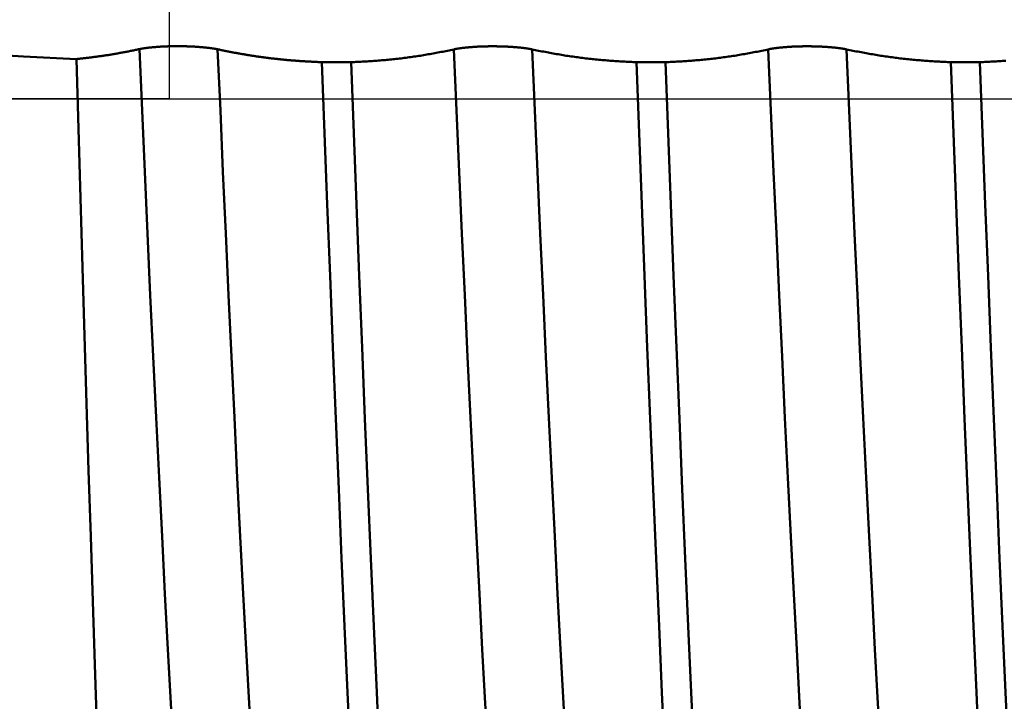
# Model space of a CAD drawing. Extents: x -50 to 92, y -69 to 65.
# Drawn here: x 47 to 49, y -1 to 0 of the extents above; entities that cross this region are included whole.
import ezdxf

# ---------------------------------------------------------------- set-up
doc = ezdxf.new("R2010")
doc.units = 0
doc.header["$PDMODE"] = 1
doc.linetypes.add('LONGDASH_DASH', pattern=[10.5, 6, -0.75, 3, -0.75])
for name, color, linetype, lineweight in [('1', 4, 'Continuous', 50), ('2', 7, 'Continuous', 25), ('4', 2, 'LONGDASH_DASH', 25), ('CUT', 1, 'Continuous', 25), ('NOCUT', 7, 'Continuous', 25), ('SK2', 7, 'Continuous', 25), ('SK4', 2, 'LONGDASH_DASH', 25)]:
    doc.layers.add(name, color=color, linetype=linetype, lineweight=lineweight)
doc.styles.add('STANDARD 3.5 mm', font='monos.ttf', dxfattribs={"height": 3.5})
doc.dimstyles.new('AM_DIN', dxfattribs={"dimtxt": 3.5, "dimasz": 2.5, "dimexe": 2, "dimexo": 1, "dimgap": 1, "dimtad": 1, "dimdsep": 46, "dimtxsty": 'STANDARD 3.5 mm', "dimcen": 0.09, "dimadec": 0, "dimazin": 2, "dimtm": 1e-09, "dimtfac": 0.707107, "dimtmove": 0, "dimatfit": 3, "dimfxl": 1, "dimtolj": 1, "dimlwd": -1, "dimlwe": -1, "dimarcsym": 0})

# ---------------------------------------------------------------- blocks, each defined once
blk = doc.blocks.new('*D4')
at = {"layer": '2', "color": 0}
for p, q in [((0, -1), (0, -47)), ((59.55, -1), (59.55, -47)), ((2.5, -45), (57.05, -45))]:
    blk.add_line(p, q, dxfattribs=at)
for points in [[(2.5, -44.5833), (2.5, -45.4167), (0, -45)], [(57.05, -45.4167), (57.05, -44.5833), (59.55, -45)]]:
    blk.add_solid(points, dxfattribs=at)
at = {"layer": 'DEFPOINTS', "color": 0}
for p in [(0, 0), (59.55, 0), (59.55, -35)]:
    blk.add_point(p, dxfattribs=at)
at = {"layer": '2', "color": 0, "insert": (29.775, -42.1887), "char_height": 3.5, "attachment_point": 5, "style": 'STANDARD 3.5 mm'}
blk.add_mtext('\\A1;59.6', dxfattribs=at)
blk = doc.blocks.new('*D11')
at = {"layer": 'DEFPOINTS', "color": 0}
for p in [(59.55, 0), (-23, -1.5), (59.55, -50)]:
    blk.add_point(p, dxfattribs=at)
at = {"layer": 'SK2', "color": 0}
for p, q in [((59.55, -1), (59.55, -62)), ((-23, -2.5), (-23, -62)), ((-20.5, -60), (57.05, -60))]:
    blk.add_line(p, q, dxfattribs=at)
for points in [[(-20.5, -59.5833), (-20.5, -60.4167), (-23, -60)], [(57.05, -60.4167), (57.05, -59.5833), (59.55, -60)]]:
    blk.add_solid(points, dxfattribs=at)
at = {"layer": 'SK2', "color": 0, "insert": (18.275, -57.1887), "char_height": 3.5, "attachment_point": 5, "style": 'STANDARD 3.5 mm'}
blk.add_mtext('\\A1;82.6', dxfattribs=at)

msp = doc.modelspace()

# ---------------------------------------------------------------- linework, layer by layer
at = {"layer": '1'}
for p, q in [((47.4342, 0.0875), (47.3647, 0.0875)), ((48.1842, 0.0875), (48.1147, 0.0875)), ((48.9342, 0.0875), (48.8647, 0.0875))]:
    msp.add_line(p, q, dxfattribs=at)
for points in [[(46.7792, 0.0949), (46.7815, 0.0951), (46.7839, 0.0954), (46.7863, 0.0956), (46.7886, 0.0959), (46.791, 0.0961), (46.7933, 0.0964), (46.7957, 0.0966), (46.798, 0.0969), (46.8004, 0.0972), (46.8028, 0.0974), (46.8051, 0.0977), (46.8075, 0.098), (46.8098, 0.0983), (46.8122, 0.0986), (46.8145, 0.0989), (46.8169, 0.0992), (46.8192, 0.0995), (46.8216, 0.0998), (46.8239, 0.1001), (46.8263, 0.1004), (46.8286, 0.1007), (46.831, 0.101), (46.8333, 0.1014), (46.8357, 0.1017), (46.838, 0.102), (46.8404, 0.1024), (46.8427, 0.1027), (46.8451, 0.1031), (46.8474, 0.1034), (46.8498, 0.1038), (46.8521, 0.1041), (46.8545, 0.1045), (46.8568, 0.1049), (46.8591, 0.1053), (46.8615, 0.1056), (46.8638, 0.106), (46.8662, 0.1064), (46.8685, 0.1068), (46.8709, 0.1072), (46.8732, 0.1076), (46.8755, 0.108), (46.8779, 0.1084), (46.8802, 0.1088), (46.8826, 0.1093), (46.8849, 0.1097), (46.8872, 0.1101), (46.8896, 0.1105), (46.8919, 0.111), (46.8943, 0.1114), (46.8966, 0.1119), (46.8989, 0.1123), (46.9013, 0.1128), (46.9036, 0.1132), (46.9059, 0.1137), (46.9083, 0.1142), (46.9106, 0.1146), (46.9129, 0.1151), (46.9153, 0.1156), (46.9176, 0.1161), (46.9199, 0.1166), (46.9223, 0.1171), (46.9246, 0.1175), (46.9269, 0.1181), (46.9292, 0.1186)], [(46.9292, 0.1186), (46.9297, 0.1187), (46.9301, 0.1187), (46.9306, 0.1188), (46.931, 0.1189), (46.9315, 0.119), (46.9319, 0.1191), (46.9324, 0.1192), (46.9329, 0.1193), (46.9334, 0.1194), (46.9339, 0.1195), (46.9344, 0.1196), (46.9349, 0.1197), (46.9354, 0.1198), (46.9359, 0.1198), (46.9364, 0.1199), (46.937, 0.12), (46.9375, 0.1201), (46.938, 0.1202), (46.9386, 0.1203), (46.9391, 0.1204), (46.9397, 0.1205), (46.9403, 0.1206), (46.9408, 0.1206), (46.9414, 0.1207), (46.942, 0.1208), (46.9426, 0.1209), (46.9432, 0.121), (46.9437, 0.1211), (46.9443, 0.1211), (46.945, 0.1212), (46.9456, 0.1213), (46.9462, 0.1214), (46.9468, 0.1215), (46.9474, 0.1215), (46.9481, 0.1216), (46.9487, 0.1217), (46.9493, 0.1218), (46.95, 0.1219), (46.9506, 0.1219), (46.9513, 0.122), (46.9519, 0.1221), (46.9526, 0.1222), (46.9533, 0.1222), (46.9539, 0.1223), (46.9546, 0.1224), (46.9553, 0.1225), (46.956, 0.1225), (46.9567, 0.1226), (46.9574, 0.1227), (46.9581, 0.1227), (46.9588, 0.1228), (46.9595, 0.1229), (46.9602, 0.1229), (46.961, 0.123), (46.9617, 0.1231), (46.9624, 0.1231), (46.9631, 0.1232), (46.9639, 0.1233), (46.9646, 0.1233), (46.9654, 0.1234), (46.9661, 0.1234), (46.9669, 0.1235), (46.9676, 0.1236), (46.9684, 0.1236), (46.9692, 0.1237), (46.9699, 0.1237), (46.9707, 0.1238), (46.9715, 0.1239), (46.9723, 0.1239), (46.9731, 0.124), (46.9738, 0.124), (46.9746, 0.1241), (46.9754, 0.1241), (46.9762, 0.1242), (46.977, 0.1242), (46.9778, 0.1243), (46.9786, 0.1243), (46.9794, 0.1244), (46.9802, 0.1244), (46.981, 0.1245), (46.9819, 0.1245), (46.9827, 0.1245), (46.9835, 0.1246), (46.9843, 0.1246), (46.9851, 0.1247), (46.986, 0.1247), (46.9868, 0.1247), (46.9876, 0.1248), (46.9885, 0.1248), (46.9893, 0.1248), (46.9902, 0.1249), (46.991, 0.1249), (46.9919, 0.1249), (46.9927, 0.125), (46.9936, 0.125), (46.9944, 0.125), (46.9961, 0.1251), (46.9978, 0.1252), (46.9996, 0.1252), (47.0013, 0.1252), (47.0031, 0.1253), (47.0048, 0.1253), (47.0066, 0.1254), (47.0083, 0.1254), (47.0101, 0.1254), (47.0118, 0.1254), (47.0136, 0.1255), (47.0154, 0.1255), (47.0171, 0.1255), (47.0189, 0.1255), (47.0206, 0.1255), (47.0224, 0.1255), (47.0242, 0.1255), (47.026, 0.1255), (47.0277, 0.1255), (47.0295, 0.1254), (47.0313, 0.1254), (47.033, 0.1254), (47.0348, 0.1254), (47.0365, 0.1253), (47.0383, 0.1253), (47.0401, 0.1252), (47.0418, 0.1252), (47.0435, 0.1251), (47.0453, 0.1251), (47.047, 0.125), (47.0479, 0.125), (47.0487, 0.125), (47.0496, 0.1249), (47.0504, 0.1249), (47.0513, 0.1249), (47.0521, 0.1248), (47.0538, 0.1248), (47.0555, 0.1247), (47.0572, 0.1246), (47.0588, 0.1245), (47.0597, 0.1245), (47.0605, 0.1244), (47.0613, 0.1244), (47.0621, 0.1243), (47.063, 0.1243), (47.0638, 0.1242), (47.0646, 0.1242), (47.0654, 0.1241), (47.0662, 0.1241), (47.067, 0.124), (47.0678, 0.124), (47.0686, 0.1239), (47.0694, 0.1239), (47.0702, 0.1238), (47.071, 0.1238), (47.0718, 0.1237), (47.0726, 0.1236), (47.0734, 0.1236), (47.0741, 0.1235), (47.0749, 0.1235), (47.0757, 0.1234), (47.0764, 0.1233), (47.0772, 0.1233), (47.078, 0.1232), (47.0787, 0.1232), (47.0795, 0.1231), (47.0802, 0.123), (47.081, 0.123), (47.0817, 0.1229), (47.0824, 0.1228), (47.0832, 0.1228), (47.0839, 0.1227), (47.0846, 0.1226), (47.0853, 0.1226), (47.086, 0.1225), (47.0867, 0.1224), (47.0874, 0.1223), (47.0881, 0.1223), (47.0888, 0.1222), (47.0895, 0.1221), (47.0902, 0.122), (47.0909, 0.122), (47.0916, 0.1219), (47.0922, 0.1218), (47.0929, 0.1217), (47.0936, 0.1217), (47.0942, 0.1216), (47.0949, 0.1215), (47.0955, 0.1214), (47.0962, 0.1213), (47.0968, 0.1213), (47.0975, 0.1212), (47.0981, 0.1211), (47.0987, 0.121), (47.0993, 0.1209), (47.1, 0.1209), (47.1006, 0.1208), (47.1012, 0.1207), (47.1018, 0.1206), (47.1024, 0.1205), (47.103, 0.1204), (47.1035, 0.1203), (47.1041, 0.1203), (47.1047, 0.1202), (47.1053, 0.1201), (47.1058, 0.12), (47.1064, 0.1199), (47.1069, 0.1198), (47.1075, 0.1197), (47.108, 0.1196), (47.1086, 0.1195), (47.1091, 0.1194), (47.1096, 0.1194), (47.1101, 0.1193), (47.1106, 0.1192), (47.1111, 0.1191), (47.1116, 0.119), (47.1121, 0.1189), (47.1126, 0.1188), (47.1131, 0.1187), (47.1136, 0.1186), (47.1141, 0.1185), (47.1145, 0.1184), (47.115, 0.1183), (47.1155, 0.1182), (47.1159, 0.1181)], [(47.057, -2.2565), (47.0502, -2.1758), (47.0435, -2.0886), (47.0369, -1.9954), (47.0304, -1.8965), (47.024, -1.7921), (47.0175, -1.6816), (47.0109, -1.5647), (47.0041, -1.4421), (46.9972, -1.3141), (46.9902, -1.1814), (46.9832, -1.0444), (46.9761, -0.9039), (46.9691, -0.7606), (46.9622, -0.6152), (46.9553, -0.4685), (46.9486, -0.3211), (46.942, -0.174), (46.9356, -0.0277), (46.9292, 0.1186)], [(47.2437, -2.2565), (47.2368, -2.1758), (47.2301, -2.0887), (47.2235, -1.9955), (47.2171, -1.8966), (47.2107, -1.7922), (47.2042, -1.6817), (47.1975, -1.5649), (47.1907, -1.4423), (47.1838, -1.3143), (47.1769, -1.1816), (47.1698, -1.0446), (47.1628, -0.9042), (47.1558, -0.7609), (47.1488, -0.6156), (47.1419, -0.4688), (47.1352, -0.3215), (47.1286, -0.1743), (47.1223, -0.0281), (47.1159, 0.1181)], [(47.1159, 0.1181), (47.1179, 0.1177), (47.1199, 0.1173), (47.1219, 0.1168), (47.1239, 0.1164), (47.1259, 0.116), (47.1279, 0.1156), (47.1299, 0.1152), (47.1319, 0.1147), (47.1339, 0.1143), (47.1359, 0.1139), (47.138, 0.1135), (47.14, 0.1131), (47.142, 0.1127), (47.144, 0.1123), (47.146, 0.1119), (47.148, 0.1116), (47.15, 0.1112), (47.152, 0.1108), (47.154, 0.1104), (47.156, 0.11), (47.158, 0.1097), (47.16, 0.1093), (47.162, 0.1089), (47.164, 0.1086), (47.166, 0.1082), (47.168, 0.1078), (47.17, 0.1075), (47.1721, 0.1071), (47.1741, 0.1068), (47.1761, 0.1064), (47.1781, 0.1061), (47.1801, 0.1058), (47.1821, 0.1054), (47.1841, 0.1051), (47.1861, 0.1048), (47.1881, 0.1044), (47.1901, 0.1041), (47.1921, 0.1038), (47.1941, 0.1035), (47.1961, 0.1032), (47.1982, 0.1028), (47.2002, 0.1025), (47.2022, 0.1022), (47.2042, 0.1019), (47.2062, 0.1016), (47.2082, 0.1013), (47.2102, 0.101), (47.2122, 0.1007), (47.2142, 0.1005), (47.2162, 0.1002), (47.2182, 0.0999), (47.2202, 0.0996), (47.2223, 0.0993), (47.2243, 0.0991), (47.2263, 0.0988), (47.2283, 0.0985), (47.2303, 0.0983), (47.2323, 0.098), (47.2343, 0.0978), (47.2363, 0.0975), (47.2383, 0.0972), (47.2403, 0.097), (47.2423, 0.0968), (47.2443, 0.0965)], [(47.4342, 0.0875), (47.4381, 0.0877), (47.442, 0.0878), (47.4458, 0.0879), (47.4497, 0.0881), (47.4535, 0.0883), (47.4574, 0.0884), (47.4612, 0.0886), (47.4651, 0.0888), (47.4689, 0.089), (47.4728, 0.0893), (47.4766, 0.0895), (47.4805, 0.0897), (47.4843, 0.09), (47.4882, 0.0903), (47.492, 0.0905), (47.4959, 0.0908), (47.4997, 0.0911), (47.5036, 0.0914), (47.5074, 0.0918), (47.5112, 0.0921), (47.5151, 0.0924), (47.5189, 0.0928), (47.5228, 0.0932), (47.5266, 0.0935), (47.5305, 0.0939), (47.5343, 0.0943), (47.5381, 0.0948), (47.542, 0.0952), (47.5458, 0.0956), (47.5496, 0.0961), (47.5535, 0.0965), (47.5573, 0.097), (47.5611, 0.0975), (47.565, 0.098), (47.5688, 0.0985), (47.5726, 0.099), (47.5764, 0.0995), (47.5803, 0.1001), (47.5841, 0.1006), (47.5879, 0.1012), (47.5917, 0.1017), (47.5956, 0.1023), (47.5994, 0.1029), (47.6032, 0.1035), (47.607, 0.1041), (47.6108, 0.1048), (47.6146, 0.1054), (47.6184, 0.1061), (47.6223, 0.1067), (47.6261, 0.1074), (47.6299, 0.1081), (47.6337, 0.1088), (47.6375, 0.1095), (47.6413, 0.1102), (47.6451, 0.1109), (47.6489, 0.1117), (47.6527, 0.1124), (47.6565, 0.1132), (47.6603, 0.114), (47.6641, 0.1148), (47.6679, 0.1156), (47.6717, 0.1164), (47.6755, 0.1172), (47.6793, 0.118)], [(47.6793, 0.118), (47.6797, 0.1181), (47.6801, 0.1182), (47.6806, 0.1183), (47.681, 0.1184), (47.6815, 0.1185), (47.682, 0.1186), (47.6824, 0.1187), (47.6829, 0.1188), (47.6834, 0.1189), (47.6839, 0.119), (47.6844, 0.1191), (47.6849, 0.1192), (47.6854, 0.1193), (47.6859, 0.1194), (47.6865, 0.1194), (47.687, 0.1195), (47.6875, 0.1196), (47.6881, 0.1197), (47.6886, 0.1198), (47.6892, 0.1199), (47.6897, 0.12), (47.6903, 0.1201), (47.6908, 0.1202), (47.6914, 0.1202), (47.692, 0.1203), (47.6926, 0.1204), (47.6932, 0.1205), (47.6938, 0.1206), (47.6944, 0.1207), (47.695, 0.1208), (47.6956, 0.1208), (47.6962, 0.1209), (47.6968, 0.121), (47.6974, 0.1211), (47.6981, 0.1212), (47.6987, 0.1212), (47.6993, 0.1213), (47.7, 0.1214), (47.7006, 0.1215), (47.7013, 0.1216), (47.702, 0.1216), (47.7026, 0.1217), (47.7033, 0.1218), (47.704, 0.1219), (47.7046, 0.1219), (47.7053, 0.122), (47.706, 0.1221), (47.7067, 0.1222), (47.7074, 0.1222), (47.7081, 0.1223), (47.7088, 0.1224), (47.7095, 0.1224), (47.7102, 0.1225), (47.711, 0.1226), (47.7117, 0.1226), (47.7124, 0.1227), (47.7132, 0.1228), (47.7139, 0.1228), (47.7146, 0.1229), (47.7154, 0.123), (47.7161, 0.123), (47.7169, 0.1231), (47.7176, 0.1232), (47.7184, 0.1232), (47.7192, 0.1233), (47.7199, 0.1233), (47.7207, 0.1234), (47.7215, 0.1235), (47.7223, 0.1235), (47.7231, 0.1236), (47.7238, 0.1236), (47.7246, 0.1237), (47.7254, 0.1237), (47.7262, 0.1238), (47.727, 0.1238), (47.7278, 0.1239), (47.7286, 0.1239), (47.7294, 0.124), (47.7302, 0.124), (47.731, 0.1241), (47.7319, 0.1241), (47.7327, 0.1242), (47.7335, 0.1242), (47.7343, 0.1243), (47.7351, 0.1243), (47.736, 0.1244), (47.7368, 0.1244), (47.7376, 0.1244), (47.7385, 0.1245), (47.7393, 0.1245), (47.7402, 0.1245), (47.741, 0.1246), (47.7419, 0.1246), (47.7427, 0.1246), (47.7436, 0.1247), (47.7444, 0.1247), (47.7461, 0.1248), (47.7478, 0.1248), (47.7496, 0.1249), (47.7513, 0.1249), (47.7531, 0.125), (47.7548, 0.125), (47.7566, 0.1251), (47.7583, 0.1251), (47.7601, 0.1251), (47.7618, 0.1252), (47.7636, 0.1252), (47.7654, 0.1252), (47.7671, 0.1252), (47.7689, 0.1252), (47.7706, 0.1252), (47.7724, 0.1252), (47.7742, 0.1252), (47.7759, 0.1252), (47.7777, 0.1252), (47.7795, 0.1252), (47.7813, 0.1252), (47.783, 0.1251), (47.7848, 0.1251), (47.7865, 0.1251), (47.7883, 0.1251), (47.7901, 0.125), (47.7918, 0.125), (47.7935, 0.1249), (47.7953, 0.1249), (47.797, 0.1248), (47.7979, 0.1248), (47.7987, 0.1248), (47.7996, 0.1247), (47.8004, 0.1247), (47.8013, 0.1247), (47.8021, 0.1246), (47.8038, 0.1246), (47.8055, 0.1245), (47.8072, 0.1244), (47.8088, 0.1243), (47.8097, 0.1243), (47.8105, 0.1242), (47.8113, 0.1242), (47.8121, 0.1242), (47.813, 0.1241), (47.8138, 0.1241), (47.8146, 0.124), (47.8154, 0.124), (47.8162, 0.1239), (47.817, 0.1239), (47.8178, 0.1238), (47.8186, 0.1238), (47.8194, 0.1237), (47.8202, 0.1237), (47.821, 0.1236), (47.8218, 0.1236), (47.8226, 0.1235), (47.8234, 0.1234), (47.8241, 0.1234), (47.8249, 0.1233), (47.8257, 0.1233), (47.8264, 0.1232), (47.8272, 0.1231), (47.828, 0.1231), (47.8287, 0.123), (47.8295, 0.123), (47.8302, 0.1229), (47.831, 0.1228), (47.8317, 0.1228), (47.8324, 0.1227), (47.8332, 0.1226), (47.8339, 0.1226), (47.8346, 0.1225), (47.8353, 0.1224), (47.836, 0.1224), (47.8367, 0.1223), (47.8374, 0.1222), (47.8381, 0.1221), (47.8388, 0.1221), (47.8395, 0.122), (47.8402, 0.1219), (47.8409, 0.1219), (47.8416, 0.1218), (47.8422, 0.1217), (47.8429, 0.1216), (47.8436, 0.1215), (47.8442, 0.1215), (47.8449, 0.1214), (47.8455, 0.1213), (47.8462, 0.1212), (47.8468, 0.1212), (47.8475, 0.1211), (47.8481, 0.121), (47.8487, 0.1209), (47.8493, 0.1208), (47.85, 0.1207), (47.8506, 0.1207), (47.8512, 0.1206), (47.8518, 0.1205), (47.8524, 0.1204), (47.853, 0.1203), (47.8535, 0.1202), (47.8541, 0.1201), (47.8547, 0.1201), (47.8553, 0.12), (47.8558, 0.1199), (47.8564, 0.1198), (47.8569, 0.1197), (47.8575, 0.1196), (47.858, 0.1195), (47.8586, 0.1194), (47.8591, 0.1194), (47.8596, 0.1193), (47.8601, 0.1192), (47.8606, 0.1191), (47.8611, 0.119), (47.8616, 0.1189), (47.8621, 0.1188), (47.8626, 0.1187), (47.8631, 0.1186), (47.8636, 0.1185), (47.8641, 0.1184), (47.8645, 0.1183), (47.865, 0.1182), (47.8655, 0.1181), (47.8659, 0.118)], [(47.807, -2.2565), (47.8002, -2.1758), (47.7935, -2.0887), (47.7869, -1.9955), (47.7804, -1.8966), (47.774, -1.7923), (47.7676, -1.6817), (47.7609, -1.5649), (47.7541, -1.4423), (47.7472, -1.3144), (47.7402, -1.1816), (47.7332, -1.0447), (47.7261, -0.9042), (47.7191, -0.761), (47.7122, -0.6156), (47.7053, -0.4689), (47.6986, -0.3216), (47.692, -0.1744), (47.6856, -0.0282), (47.6793, 0.118)], [(47.9937, -2.2565), (47.9868, -2.1758), (47.9801, -2.0887), (47.9735, -1.9955), (47.9671, -1.8966), (47.9607, -1.7923), (47.9542, -1.6817), (47.9475, -1.5649), (47.9407, -1.4423), (47.9338, -1.3144), (47.9269, -1.1816), (47.9198, -1.0447), (47.9128, -0.9042), (47.9058, -0.761), (47.8988, -0.6156), (47.892, -0.4689), (47.8852, -0.3216), (47.8786, -0.1744), (47.8723, -0.0282), (47.8659, 0.118)], [(47.8659, 0.118), (47.8698, 0.1172), (47.8737, 0.1164), (47.8775, 0.1156), (47.8814, 0.1148), (47.8853, 0.114), (47.8892, 0.1132), (47.8931, 0.1125), (47.897, 0.1117), (47.9008, 0.111), (47.9047, 0.1102), (47.9086, 0.1095), (47.9125, 0.1088), (47.9164, 0.1081), (47.9203, 0.1074), (47.9241, 0.1067), (47.928, 0.1061), (47.9319, 0.1054), (47.9358, 0.1048), (47.9397, 0.1042), (47.9436, 0.1035), (47.9474, 0.1029), (47.9513, 0.1023), (47.9552, 0.1018), (47.9591, 0.1012), (47.963, 0.1006), (47.9669, 0.1001), (47.9708, 0.0995), (47.9747, 0.099), (47.9785, 0.0985), (47.9824, 0.098), (47.9863, 0.0975), (47.9902, 0.097), (47.9941, 0.0965), (47.998, 0.0961), (48.0019, 0.0956), (48.0058, 0.0952), (48.0097, 0.0948), (48.0135, 0.0944), (48.0174, 0.094), (48.0213, 0.0936), (48.0252, 0.0932), (48.0291, 0.0928), (48.033, 0.0925), (48.0369, 0.0921), (48.0408, 0.0918), (48.0447, 0.0914), (48.0485, 0.0911), (48.0524, 0.0908), (48.0563, 0.0905), (48.0602, 0.0903), (48.0641, 0.09), (48.068, 0.0897), (48.0719, 0.0895), (48.0758, 0.0893), (48.0797, 0.089), (48.0836, 0.0888), (48.0874, 0.0886), (48.0913, 0.0884), (48.0952, 0.0883), (48.0991, 0.0881), (48.103, 0.0879), (48.1069, 0.0878), (48.1108, 0.0877), (48.1147, 0.0875)], [(48.1842, 0.0875), (48.1881, 0.0877), (48.192, 0.0878), (48.1958, 0.0879), (48.1997, 0.0881), (48.2035, 0.0883), (48.2074, 0.0884), (48.2112, 0.0886), (48.2151, 0.0888), (48.2189, 0.089), (48.2228, 0.0893), (48.2266, 0.0895), (48.2305, 0.0897), (48.2343, 0.09), (48.2382, 0.0903), (48.242, 0.0905), (48.2459, 0.0908), (48.2497, 0.0911), (48.2536, 0.0914), (48.2574, 0.0918), (48.2612, 0.0921), (48.2651, 0.0924), (48.2689, 0.0928), (48.2728, 0.0932), (48.2766, 0.0935), (48.2805, 0.0939), (48.2843, 0.0943), (48.2881, 0.0948), (48.292, 0.0952), (48.2958, 0.0956), (48.2996, 0.0961), (48.3035, 0.0965), (48.3073, 0.097), (48.3111, 0.0975), (48.315, 0.098), (48.3188, 0.0985), (48.3226, 0.099), (48.3264, 0.0995), (48.3303, 0.1001), (48.3341, 0.1006), (48.3379, 0.1012), (48.3417, 0.1017), (48.3456, 0.1023), (48.3494, 0.1029), (48.3532, 0.1035), (48.357, 0.1041), (48.3608, 0.1048), (48.3646, 0.1054), (48.3684, 0.1061), (48.3723, 0.1067), (48.3761, 0.1074), (48.3799, 0.1081), (48.3837, 0.1088), (48.3875, 0.1095), (48.3913, 0.1102), (48.3951, 0.1109), (48.3989, 0.1117), (48.4027, 0.1124), (48.4065, 0.1132), (48.4103, 0.114), (48.4141, 0.1148), (48.4179, 0.1156), (48.4217, 0.1164), (48.4255, 0.1172), (48.4293, 0.118)], [(48.4293, 0.118), (48.4297, 0.1181), (48.4301, 0.1182), (48.4306, 0.1183), (48.431, 0.1184), (48.4315, 0.1185), (48.432, 0.1186), (48.4324, 0.1187), (48.4329, 0.1188), (48.4334, 0.1189), (48.4339, 0.119), (48.4344, 0.1191), (48.4349, 0.1192), (48.4354, 0.1193), (48.4359, 0.1194), (48.4365, 0.1194), (48.437, 0.1195), (48.4375, 0.1196), (48.4381, 0.1197), (48.4386, 0.1198), (48.4392, 0.1199), (48.4397, 0.12), (48.4403, 0.1201), (48.4408, 0.1202), (48.4414, 0.1202), (48.442, 0.1203), (48.4426, 0.1204), (48.4432, 0.1205), (48.4438, 0.1206), (48.4444, 0.1207), (48.445, 0.1208), (48.4456, 0.1208), (48.4462, 0.1209), (48.4468, 0.121), (48.4474, 0.1211), (48.4481, 0.1212), (48.4487, 0.1212), (48.4493, 0.1213), (48.45, 0.1214), (48.4506, 0.1215), (48.4513, 0.1216), (48.452, 0.1216), (48.4526, 0.1217), (48.4533, 0.1218), (48.454, 0.1219), (48.4546, 0.1219), (48.4553, 0.122), (48.456, 0.1221), (48.4567, 0.1222), (48.4574, 0.1222), (48.4581, 0.1223), (48.4588, 0.1224), (48.4595, 0.1224), (48.4602, 0.1225), (48.461, 0.1226), (48.4617, 0.1226), (48.4624, 0.1227), (48.4632, 0.1228), (48.4639, 0.1228), (48.4646, 0.1229), (48.4654, 0.123), (48.4661, 0.123), (48.4669, 0.1231), (48.4676, 0.1232), (48.4684, 0.1232), (48.4692, 0.1233), (48.4699, 0.1233), (48.4707, 0.1234), (48.4715, 0.1235), (48.4723, 0.1235), (48.4731, 0.1236), (48.4738, 0.1236), (48.4746, 0.1237), (48.4754, 0.1237), (48.4762, 0.1238), (48.477, 0.1238), (48.4778, 0.1239), (48.4786, 0.1239), (48.4794, 0.124), (48.4802, 0.124), (48.481, 0.1241), (48.4819, 0.1241), (48.4827, 0.1242), (48.4835, 0.1242), (48.4843, 0.1243), (48.4851, 0.1243), (48.486, 0.1244), (48.4868, 0.1244), (48.4876, 0.1244), (48.4885, 0.1245), (48.4893, 0.1245), (48.4902, 0.1245), (48.491, 0.1246), (48.4919, 0.1246), (48.4927, 0.1246), (48.4936, 0.1247), (48.4944, 0.1247), (48.4961, 0.1248), (48.4978, 0.1248), (48.4996, 0.1249), (48.5013, 0.1249), (48.5031, 0.125), (48.5048, 0.125), (48.5066, 0.1251), (48.5083, 0.1251), (48.5101, 0.1251), (48.5118, 0.1252), (48.5136, 0.1252), (48.5154, 0.1252), (48.5171, 0.1252), (48.5189, 0.1252), (48.5206, 0.1252), (48.5224, 0.1252), (48.5242, 0.1252), (48.5259, 0.1252), (48.5277, 0.1252), (48.5295, 0.1252), (48.5313, 0.1252), (48.533, 0.1251), (48.5348, 0.1251), (48.5365, 0.1251), (48.5383, 0.1251), (48.5401, 0.125), (48.5418, 0.125), (48.5435, 0.1249), (48.5453, 0.1249), (48.547, 0.1248), (48.5479, 0.1248), (48.5487, 0.1248), (48.5496, 0.1247), (48.5504, 0.1247), (48.5513, 0.1247), (48.5521, 0.1246), (48.5538, 0.1246), (48.5555, 0.1245), (48.5572, 0.1244), (48.5588, 0.1243), (48.5597, 0.1243), (48.5605, 0.1242), (48.5613, 0.1242), (48.5621, 0.1242), (48.563, 0.1241), (48.5638, 0.1241), (48.5646, 0.124), (48.5654, 0.124), (48.5662, 0.1239), (48.567, 0.1239), (48.5678, 0.1238), (48.5686, 0.1238), (48.5694, 0.1237), (48.5702, 0.1237), (48.571, 0.1236), (48.5718, 0.1236), (48.5726, 0.1235), (48.5734, 0.1234), (48.5741, 0.1234), (48.5749, 0.1233), (48.5757, 0.1233), (48.5764, 0.1232), (48.5772, 0.1231), (48.578, 0.1231), (48.5787, 0.123), (48.5795, 0.123), (48.5802, 0.1229), (48.581, 0.1228), (48.5817, 0.1228), (48.5824, 0.1227), (48.5832, 0.1226), (48.5839, 0.1226), (48.5846, 0.1225), (48.5853, 0.1224), (48.586, 0.1224), (48.5867, 0.1223), (48.5874, 0.1222), (48.5881, 0.1221), (48.5888, 0.1221), (48.5895, 0.122), (48.5902, 0.1219), (48.5909, 0.1219), (48.5916, 0.1218), (48.5922, 0.1217), (48.5929, 0.1216), (48.5936, 0.1215), (48.5942, 0.1215), (48.5949, 0.1214), (48.5955, 0.1213), (48.5962, 0.1212), (48.5968, 0.1212), (48.5975, 0.1211), (48.5981, 0.121), (48.5987, 0.1209), (48.5993, 0.1208), (48.6, 0.1207), (48.6006, 0.1207), (48.6012, 0.1206), (48.6018, 0.1205), (48.6024, 0.1204), (48.603, 0.1203), (48.6035, 0.1202), (48.6041, 0.1201), (48.6047, 0.1201), (48.6053, 0.12), (48.6058, 0.1199), (48.6064, 0.1198), (48.6069, 0.1197), (48.6075, 0.1196), (48.608, 0.1195), (48.6086, 0.1194), (48.6091, 0.1194), (48.6096, 0.1193), (48.6101, 0.1192), (48.6106, 0.1191), (48.6111, 0.119), (48.6116, 0.1189), (48.6121, 0.1188), (48.6126, 0.1187), (48.6131, 0.1186), (48.6136, 0.1185), (48.6141, 0.1184), (48.6145, 0.1183), (48.615, 0.1182), (48.6155, 0.1181), (48.6159, 0.118)], [(48.557, -2.2565), (48.5502, -2.1758), (48.5435, -2.0887), (48.5369, -1.9955), (48.5304, -1.8966), (48.524, -1.7923), (48.5176, -1.6817), (48.5109, -1.5649), (48.5041, -1.4423), (48.4972, -1.3144), (48.4902, -1.1816), (48.4832, -1.0447), (48.4761, -0.9042), (48.4691, -0.761), (48.4622, -0.6156), (48.4553, -0.4689), (48.4486, -0.3216), (48.442, -0.1744), (48.4356, -0.0282), (48.4293, 0.118)], [(48.7437, -2.2565), (48.7368, -2.1758), (48.7301, -2.0887), (48.7235, -1.9955), (48.7171, -1.8966), (48.7107, -1.7923), (48.7042, -1.6817), (48.6975, -1.5649), (48.6907, -1.4423), (48.6838, -1.3144), (48.6769, -1.1816), (48.6698, -1.0447), (48.6628, -0.9042), (48.6558, -0.761), (48.6488, -0.6156), (48.642, -0.4689), (48.6352, -0.3216), (48.6286, -0.1744), (48.6223, -0.0282), (48.6159, 0.118)], [(48.6159, 0.118), (48.6198, 0.1172), (48.6237, 0.1164), (48.6275, 0.1156), (48.6314, 0.1148), (48.6353, 0.114), (48.6392, 0.1132), (48.6431, 0.1125), (48.647, 0.1117), (48.6508, 0.111), (48.6547, 0.1102), (48.6586, 0.1095), (48.6625, 0.1088), (48.6664, 0.1081), (48.6703, 0.1074), (48.6741, 0.1067), (48.678, 0.1061), (48.6819, 0.1054), (48.6858, 0.1048), (48.6897, 0.1042), (48.6936, 0.1035), (48.6974, 0.1029), (48.7013, 0.1023), (48.7052, 0.1018), (48.7091, 0.1012), (48.713, 0.1006), (48.7169, 0.1001), (48.7208, 0.0995), (48.7247, 0.099), (48.7285, 0.0985), (48.7324, 0.098), (48.7363, 0.0975), (48.7402, 0.097), (48.7441, 0.0965), (48.748, 0.0961), (48.7519, 0.0956), (48.7558, 0.0952), (48.7597, 0.0948), (48.7635, 0.0944), (48.7674, 0.094), (48.7713, 0.0936), (48.7752, 0.0932), (48.7791, 0.0928), (48.783, 0.0925), (48.7869, 0.0921), (48.7908, 0.0918), (48.7947, 0.0914), (48.7985, 0.0911), (48.8024, 0.0908), (48.8063, 0.0905), (48.8102, 0.0903), (48.8141, 0.09), (48.818, 0.0897), (48.8219, 0.0895), (48.8258, 0.0893), (48.8297, 0.089), (48.8336, 0.0888), (48.8374, 0.0886), (48.8413, 0.0884), (48.8452, 0.0883), (48.8491, 0.0881), (48.853, 0.0879), (48.8569, 0.0878), (48.8608, 0.0877), (48.8647, 0.0875)], [(46.7792, 0.0949), (46.6524, 0.1012), (46.5219, 0.1088), (46.3877, 0.1173)], [(46.8699, -2.5537), (46.8652, -2.4631), (46.8605, -2.3653), (46.8559, -2.2606), (46.8513, -2.1489), (46.8467, -2.0302), (46.8421, -1.9044), (46.8374, -1.7728), (46.8327, -1.6365), (46.8278, -1.4955), (46.823, -1.3499), (46.8181, -1.1994), (46.8131, -1.0449), (46.8081, -0.8872), (46.8032, -0.7273), (46.7983, -0.5658), (46.7935, -0.4024), (46.7887, -0.2375), (46.7839, -0.0716), (46.7792, 0.0949)], [(47.2443, 0.0965), (47.2462, 0.0963), (47.2481, 0.0961), (47.25, 0.0959), (47.2519, 0.0956), (47.2537, 0.0954), (47.2556, 0.0952), (47.2575, 0.095), (47.2594, 0.0948), (47.2613, 0.0946), (47.2631, 0.0944), (47.265, 0.0942), (47.2669, 0.094), (47.2688, 0.0938), (47.2707, 0.0936), (47.2725, 0.0934), (47.2744, 0.0933), (47.2763, 0.0931), (47.2782, 0.0929), (47.2801, 0.0927), (47.2819, 0.0925), (47.2838, 0.0924), (47.2857, 0.0922), (47.2876, 0.092), (47.2895, 0.0919), (47.2913, 0.0917), (47.2932, 0.0916), (47.2951, 0.0914), (47.297, 0.0913), (47.2989, 0.0911), (47.3007, 0.091), (47.3026, 0.0908), (47.3045, 0.0907), (47.3064, 0.0905), (47.3083, 0.0904), (47.3101, 0.0903), (47.312, 0.0901), (47.3139, 0.09), (47.3158, 0.0899), (47.3177, 0.0898), (47.3195, 0.0896), (47.3214, 0.0895), (47.3233, 0.0894), (47.3252, 0.0893), (47.3271, 0.0892), (47.3289, 0.0891), (47.3308, 0.089), (47.3327, 0.0889), (47.3346, 0.0888), (47.3365, 0.0887), (47.3383, 0.0886), (47.3402, 0.0885), (47.3421, 0.0884), (47.344, 0.0883), (47.3459, 0.0882), (47.3477, 0.0881), (47.3496, 0.0881), (47.3515, 0.088), (47.3534, 0.0879), (47.3553, 0.0878), (47.3571, 0.0878), (47.359, 0.0877), (47.3609, 0.0877), (47.3628, 0.0876), (47.3647, 0.0875)], [(47.4923, -2.6458), (47.4854, -2.5541), (47.4787, -2.4548), (47.4721, -2.3483), (47.4656, -2.2353), (47.4593, -2.1162), (47.4528, -1.99), (47.4462, -1.8563), (47.4395, -1.7159), (47.4326, -1.5691), (47.4257, -1.4165), (47.4187, -1.2588), (47.4116, -1.0969), (47.4046, -0.9316), (47.3977, -0.7635), (47.3908, -0.5937), (47.384, -0.4229), (47.3774, -0.252), (47.371, -0.082), (47.3647, 0.0875)], [(47.5619, -2.6458), (47.555, -2.5541), (47.5483, -2.4548), (47.5416, -2.3483), (47.5352, -2.2353), (47.5288, -2.1162), (47.5224, -1.99), (47.5158, -1.8563), (47.5091, -1.7159), (47.5022, -1.5691), (47.4952, -1.4165), (47.4882, -1.2588), (47.4812, -1.0969), (47.4742, -0.9316), (47.4672, -0.7635), (47.4604, -0.5937), (47.4536, -0.4229), (47.447, -0.252), (47.4406, -0.082), (47.4342, 0.0875)], [(48.2423, -2.6458), (48.2354, -2.5541), (48.2287, -2.4548), (48.2221, -2.3483), (48.2156, -2.2353), (48.2093, -2.1162), (48.2028, -1.99), (48.1962, -1.8563), (48.1895, -1.7159), (48.1826, -1.5691), (48.1757, -1.4165), (48.1687, -1.2588), (48.1616, -1.0969), (48.1546, -0.9316), (48.1477, -0.7635), (48.1408, -0.5937), (48.134, -0.4229), (48.1274, -0.252), (48.121, -0.082), (48.1147, 0.0875)], [(48.3119, -2.6458), (48.305, -2.5541), (48.2983, -2.4548), (48.2916, -2.3483), (48.2852, -2.2353), (48.2788, -2.1162), (48.2724, -1.99), (48.2658, -1.8563), (48.2591, -1.7159), (48.2522, -1.5691), (48.2452, -1.4165), (48.2382, -1.2588), (48.2312, -1.0969), (48.2242, -0.9316), (48.2172, -0.7635), (48.2104, -0.5937), (48.2036, -0.4229), (48.197, -0.252), (48.1906, -0.082), (48.1842, 0.0875)], [(48.9923, -2.6458), (48.9854, -2.5541), (48.9787, -2.4548), (48.9721, -2.3483), (48.9656, -2.2353), (48.9593, -2.1162), (48.9528, -1.99), (48.9462, -1.8563), (48.9395, -1.7159), (48.9326, -1.5691), (48.9257, -1.4165), (48.9187, -1.2588), (48.9116, -1.0969), (48.9046, -0.9316), (48.8977, -0.7635), (48.8908, -0.5937), (48.884, -0.4229), (48.8774, -0.252), (48.871, -0.082), (48.8647, 0.0875)], [(48.9342, 0.0875), (48.9381, 0.0877), (48.942, 0.0878), (48.9458, 0.0879), (48.9497, 0.0881), (48.9535, 0.0883), (48.9574, 0.0884), (48.9612, 0.0886), (48.9651, 0.0888), (48.9689, 0.089), (48.9728, 0.0893), (48.9766, 0.0895), (48.9805, 0.0897), (48.9843, 0.09), (48.9882, 0.0903), (48.992, 0.0905), (48.9959, 0.0908)], [(49.0619, -2.6458), (49.055, -2.5541), (49.0483, -2.4548), (49.0416, -2.3483), (49.0352, -2.2353), (49.0288, -2.1162), (49.0224, -1.99), (49.0158, -1.8563), (49.0091, -1.7159), (49.0022, -1.5691), (48.9952, -1.4165), (48.9882, -1.2588), (48.9812, -1.0969), (48.9742, -0.9316), (48.9672, -0.7635), (48.9604, -0.5937), (48.9536, -0.4229), (48.947, -0.252), (48.9406, -0.082), (48.9342, 0.0875)]]:
    msp.add_lwpolyline(points, dxfattribs=at)
at = {"layer": '4'}
msp.add_line((-2, 0), (61.55, 0), dxfattribs=at)
at = {"layer": 'CUT'}
msp.add_lwpolyline([(47, 3.0585), (47, 0), (57, 0), (57, 2.55), (53.5975, 3.0585)], close=True, dxfattribs=at)
at = {"layer": 'NOCUT'}
msp.add_lwpolyline([(0, 0), (0, 3), (23.126, 3), (23.5924, 2.85), (24.2362, 2.85), (26.8611, 2.3872), (27, 2.375), (45.0937, 2.375), (47, 3.0585), (47, 0)], close=True, dxfattribs=at)
at = {"layer": 'SK4'}
msp.add_line((-25, 0), (61.55, 0), dxfattribs=at)

# ---------------------------------------------------------------- dimensions: what is measured, and where the dimension line sits
at = {"layer": '2'}
dim = msp.add_linear_dim(base=(59.55, -45), p1=(0, 0), p2=(59.55, 0), dimstyle='AM_DIN', override={"dimdec": 1, "dimzin": 0}, dxfattribs=at)
dim.commit()
dim.dimension.update_dxf_attribs({"geometry": '*D4', "text_midpoint": (29.775, -45), "dimtype": 160})
at = {"layer": 'SK2'}
dim = msp.add_linear_dim(base=(59.55, -60), p1=(-23, -1.5), p2=(59.55, 0), dimstyle='AM_DIN', override={"dimdec": 1}, dxfattribs=at)
dim.commit()
dim.dimension.update_dxf_attribs({"geometry": '*D11', "text_midpoint": (18.275, -60), "dimtype": 160})

doc.saveas('drawing.dxf')
